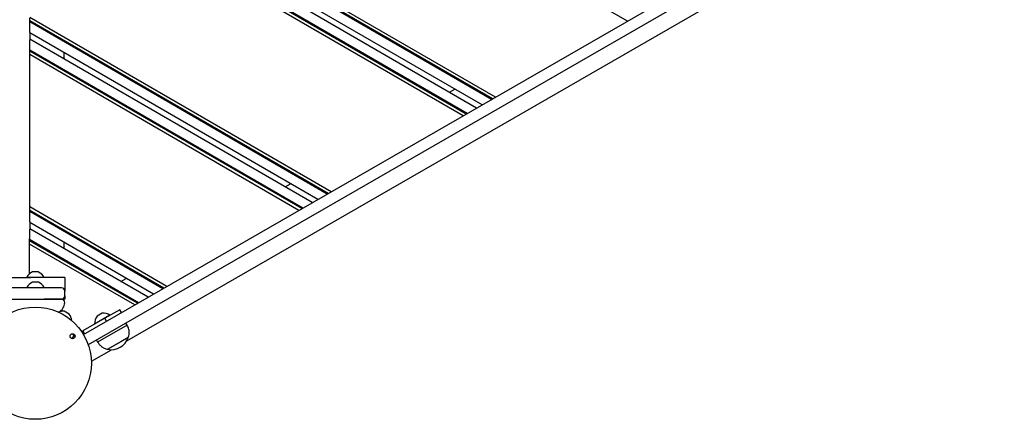
# Model space of a CAD drawing. Units: millimetres. Extents: x 1869 to 15134, y 1230 to 21430.
# Drawn here: x 9766 to 10634, y 7715 to 8067 of the extents above; entities that cross this region are included whole.
import ezdxf

# ---------------------------------------------------------------- set-up
doc = ezdxf.new("R2010")
doc.units = ezdxf.units.MM
doc.header["$LTSCALE"] = 50

msp = doc.modelspace()

# ---------------------------------------------------------------- linework, layer by layer
at = {"color": 7, "linetype": 'Continuous', "lineweight": 25}
for p, q in [((9822.25, 7789.84), (10846.49, 8379.73)), ((10302.07, 8066.18), (9775.3, 8371.06)), ((10851.48, 8371.07), (9826.49, 7780.74)), ((9860.37, 7784.1), (10831.42, 8343.36)), ((10185.62, 7999.12), (9775.16, 8236.68)), ((10182.99, 7997.61), (9775.16, 8233.65)), ((10182.12, 7997.1), (9775.16, 8232.64)), ((10169, 7989.55), (9775.14, 8217.5)), ((10173.8, 7992.31), (9775.15, 8223.04)), ((10160.68, 7984.75), (9775.13, 8207.9)), ((10159.81, 7984.25), (9775.13, 8206.89)), ((10157.18, 7982.74), (9775.13, 8203.86)), ((10040.73, 7915.67), (9774.98, 8069.48)), ((9774.98, 8067.22), (9774.98, 8068.71)), ((9774.97, 8059.31), (9774.98, 8063.92)), ((9774.98, 8066.45), (9774.98, 8067.22)), ((10038.1, 7914.16), (9774.98, 8066.45)), ((9774.98, 8065.44), (9774.98, 8066.45)), ((10037.23, 7913.66), (9774.98, 8065.44)), ((9774.98, 8064.67), (9774.98, 8065.44)), ((9774.98, 8063.92), (9774.98, 8064.67)), ((9774.97, 8056.31), (9774.96, 8049.83)), ((9774.97, 8056.31), (9774.97, 8059.31)), ((10028.91, 7908.87), (9774.97, 8055.84)), ((9774.95, 8042.22), (9774.96, 8046.83)), ((10024.11, 7906.1), (9774.96, 8050.3)), ((9774.96, 8046.83), (9774.96, 8049.83)), ((9774.94, 8033.39), (9774.95, 8034.88)), ((9774.95, 8041.47), (9774.95, 8042.22)), ((9774.95, 8040.7), (9774.95, 8041.47)), ((10015.79, 7901.31), (9774.95, 8040.7)), ((9774.95, 8039.69), (9774.95, 8040.7)), ((10014.92, 7900.81), (9774.95, 8039.69)), ((9774.95, 8038.92), (9774.95, 8039.69)), ((9774.95, 8037.43), (9774.95, 8038.92)), ((9774.95, 8036.66), (9774.95, 8037.43)), ((10012.29, 7899.29), (9774.95, 8036.66)), ((9774.95, 8035.76), (9774.95, 8036.66)), ((9774.95, 8035.57), (9774.95, 8035.76)), ((9774.95, 8034.88), (9774.95, 8035.57)), ((9804.95, 8038.49), (9804.94, 8032.95)), ((9774.93, 8024.62), (9774.94, 8025.31)), ((9774.94, 8032.7), (9774.94, 8033.39)), ((9774.94, 8032.51), (9774.94, 8032.7)), ((9774.94, 8031.72), (9774.94, 8032.51)), ((9774.94, 8031.53), (9774.94, 8031.72)), ((9774.94, 8030.84), (9774.94, 8031.53)), ((9774.94, 8029.35), (9774.94, 8030.84)), ((9774.94, 8028.66), (9774.94, 8029.35)), ((9774.94, 8028.47), (9774.94, 8028.66)), ((9774.94, 8027.67), (9774.94, 8028.47)), ((9774.94, 8027.49), (9774.94, 8027.67)), ((9774.94, 8026.8), (9774.94, 8027.49)), ((9774.94, 8025.31), (9774.94, 8026.8)), ((9774.93, 8024.43), (9774.93, 8024.62)), ((9774.93, 8023.63), (9774.93, 8024.43)), ((9774.93, 8023.45), (9774.93, 8023.63)), ((9774.93, 8022.76), (9774.93, 8023.45)), ((9774.93, 8021.27), (9774.93, 8022.76)), ((9774.93, 8020.57), (9774.93, 8021.27)), ((9774.93, 8020.39), (9774.93, 8020.57)), ((9774.93, 8019.59), (9774.93, 8020.39)), ((9774.93, 8019.4), (9774.93, 8019.59)), ((9774.93, 8018.71), (9774.93, 8019.4)), ((9774.93, 8017.22), (9774.93, 8018.71)), ((9774.93, 8016.53), (9774.93, 8017.22)), ((9774.93, 8016.35), (9774.93, 8016.53)), ((9774.92, 8015.55), (9774.93, 8016.35)), ((9774.92, 8015.36), (9774.92, 8015.55)), ((9774.92, 8014.67), (9774.92, 8015.36)), ((9774.92, 8013.18), (9774.92, 8014.67)), ((9774.92, 8012.49), (9774.92, 8013.18)), ((9774.92, 8012.31), (9774.92, 8012.49)), ((9774.92, 8011.51), (9774.92, 8012.31)), ((9774.92, 8011.32), (9774.92, 8011.51)), ((9774.92, 8010.63), (9774.92, 8011.32)), ((9774.92, 8009.14), (9774.92, 8010.63)), ((9774.92, 8008.45), (9774.92, 8009.14)), ((9774.92, 8008.26), (9774.92, 8008.45)), ((9774.92, 8007.47), (9774.92, 8008.26)), ((9774.91, 8005.1), (9774.92, 8006.59)), ((9774.91, 8004.41), (9774.91, 8005.1)), ((9774.91, 8004.22), (9774.91, 8004.41)), ((9774.91, 8003.43), (9774.91, 8004.22)), ((9774.91, 8003.24), (9774.91, 8003.43)), ((9774.91, 8002.55), (9774.91, 8003.24)), ((9774.91, 8001.06), (9774.91, 8002.55)), ((9774.91, 8000.37), (9774.91, 8001.06)), ((9774.91, 8000.18), (9774.91, 8000.37)), ((9774.91, 7999.38), (9774.91, 8000.18)), ((9774.91, 7999.2), (9774.91, 7999.38)), ((9774.91, 7998.51), (9774.91, 7999.2)), ((9774.92, 8007.28), (9774.92, 8007.47)), ((9774.92, 8006.59), (9774.92, 8007.28)), ((10145.01, 8003.43), (10149.82, 8006.19)), ((9774.9, 7996.33), (9774.91, 7997.02)), ((9774.9, 7996.14), (9774.9, 7996.33)), ((9774.9, 7995.34), (9774.9, 7996.14)), ((9774.9, 7995.16), (9774.9, 7995.34)), ((9774.9, 7994.46), (9774.9, 7995.16)), ((9774.9, 7992.98), (9774.9, 7994.46)), ((9774.9, 7992.28), (9774.9, 7992.98)), ((9774.9, 7992.1), (9774.9, 7992.28)), ((9774.9, 7991.3), (9774.9, 7992.1)), ((9774.9, 7991.11), (9774.9, 7991.3)), ((9774.9, 7990.42), (9774.9, 7991.11)), ((9774.9, 7988.93), (9774.9, 7990.42)), ((9774.91, 7997.02), (9774.91, 7998.51)), ((9774.89, 7987.26), (9774.9, 7988.06)), ((9774.89, 7987.07), (9774.89, 7987.26)), ((9774.89, 7986.38), (9774.89, 7987.07)), ((9774.89, 7984.89), (9774.89, 7986.38)), ((9774.89, 7984.2), (9774.89, 7984.89)), ((9774.89, 7984.02), (9774.89, 7984.2)), ((9774.89, 7983.22), (9774.89, 7984.02)), ((9774.89, 7983.03), (9774.89, 7983.22)), ((9774.89, 7982.34), (9774.89, 7983.03)), ((9774.89, 7980.85), (9774.89, 7982.34)), ((9774.9, 7988.24), (9774.9, 7988.93)), ((9774.9, 7988.06), (9774.9, 7988.24)), ((9774.87, 7961.39), (9774.88, 7977.55)), ((9774.88, 7977.55), (9774.89, 7978.3)), ((9774.89, 7980.16), (9774.89, 7980.85)), ((9774.89, 7979.97), (9774.89, 7980.16)), ((9774.89, 7979.18), (9774.89, 7979.97)), ((9774.89, 7978.99), (9774.89, 7979.18)), ((9774.89, 7978.3), (9774.89, 7978.99)), ((9774.86, 7958.97), (9774.87, 7959.76)), ((9774.86, 7958.78), (9774.86, 7958.97)), ((9774.86, 7958.09), (9774.86, 7958.78)), ((9774.86, 7956.6), (9774.86, 7958.09)), ((9774.86, 7955.91), (9774.86, 7956.6)), ((9774.86, 7955.72), (9774.86, 7955.91)), ((9774.86, 7954.92), (9774.86, 7955.72)), ((9774.87, 7960.64), (9774.87, 7961.39)), ((9774.87, 7959.95), (9774.87, 7960.64)), ((9774.87, 7959.76), (9774.87, 7959.95)), ((9774.85, 7948.52), (9774.86, 7950.01)), ((9774.85, 7947.82), (9774.85, 7948.52)), ((9774.85, 7947.64), (9774.85, 7947.82)), ((9774.85, 7946.84), (9774.85, 7947.64)), ((9774.86, 7954.74), (9774.86, 7954.92)), ((9774.86, 7954.05), (9774.86, 7954.74)), ((9774.86, 7952.56), (9774.86, 7954.05)), ((9774.86, 7951.87), (9774.86, 7952.56)), ((9774.86, 7951.68), (9774.86, 7951.87)), ((9774.86, 7950.88), (9774.86, 7951.68)), ((9774.86, 7950.7), (9774.86, 7950.88)), ((9774.86, 7950.01), (9774.86, 7950.7)), ((9774.84, 7940.43), (9774.85, 7941.92)), ((9774.84, 7939.74), (9774.84, 7940.43)), ((9774.84, 7939.56), (9774.84, 7939.74)), ((9774.84, 7938.76), (9774.84, 7939.56)), ((9774.84, 7938.57), (9774.84, 7938.76)), ((9774.84, 7937.88), (9774.84, 7938.57)), ((9774.85, 7946.66), (9774.85, 7946.84)), ((9774.85, 7945.96), (9774.85, 7946.66)), ((9774.85, 7944.47), (9774.85, 7945.96)), ((9774.85, 7943.78), (9774.85, 7944.47)), ((9774.85, 7943.6), (9774.85, 7943.78)), ((9774.85, 7942.8), (9774.85, 7943.6)), ((9774.85, 7942.61), (9774.85, 7942.8)), ((9774.85, 7941.92), (9774.85, 7942.61)), ((9774.83, 7930.68), (9774.84, 7931.47)), ((9774.83, 7930.49), (9774.83, 7930.68)), ((9774.83, 7929.8), (9774.83, 7930.49)), ((9774.83, 7928.31), (9774.83, 7929.8)), ((9774.84, 7936.39), (9774.84, 7937.88)), ((9774.84, 7935.7), (9774.84, 7936.39)), ((9774.84, 7935.51), (9774.84, 7935.7)), ((9774.84, 7934.72), (9774.84, 7935.51)), ((9774.84, 7934.53), (9774.84, 7934.72)), ((9774.84, 7933.84), (9774.84, 7934.53)), ((9774.84, 7932.35), (9774.84, 7933.84)), ((9774.84, 7931.66), (9774.84, 7932.35)), ((9774.84, 7931.47), (9774.84, 7931.66)), ((9774.82, 7920.23), (9774.83, 7921.72)), ((9774.83, 7927.62), (9774.83, 7928.31)), ((9774.83, 7927.43), (9774.83, 7927.62)), ((9774.83, 7926.63), (9774.83, 7927.43)), ((9774.83, 7926.45), (9774.83, 7926.63)), ((9774.83, 7925.76), (9774.83, 7926.45)), ((9774.83, 7924.27), (9774.83, 7925.76)), ((9774.83, 7923.58), (9774.83, 7924.27)), ((9774.83, 7923.39), (9774.83, 7923.58)), ((9774.83, 7922.59), (9774.83, 7923.39)), ((9774.83, 7922.41), (9774.83, 7922.59)), ((9774.83, 7921.72), (9774.83, 7922.41)), ((10000.12, 7919.98), (10004.93, 7922.75)), ((9774.81, 7912.14), (9774.82, 7913.63)), ((9774.81, 7911.45), (9774.81, 7912.14)), ((9774.82, 7919.53), (9774.82, 7920.23)), ((9774.82, 7919.35), (9774.82, 7919.53)), ((9774.82, 7918.55), (9774.82, 7919.35)), ((9774.82, 7918.37), (9774.82, 7918.55)), ((9774.82, 7917.67), (9774.82, 7918.37)), ((9774.82, 7916.18), (9774.82, 7917.67)), ((9774.82, 7915.49), (9774.82, 7916.18)), ((9774.82, 7915.31), (9774.82, 7915.49)), ((9774.82, 7914.51), (9774.82, 7915.31)), ((9774.82, 7914.32), (9774.82, 7914.51)), ((9774.82, 7913.63), (9774.82, 7914.32)), ((9774.81, 7911.27), (9774.81, 7911.45)), ((9774.81, 7910.47), (9774.81, 7911.27)), ((9774.81, 7910.28), (9774.81, 7910.47)), ((9774.81, 7909.59), (9774.81, 7910.28)), ((9774.81, 7908.1), (9774.81, 7909.59)), ((9774.81, 7907.41), (9774.81, 7908.1)), ((9774.81, 7907.22), (9774.81, 7907.41)), ((9774.81, 7906.43), (9774.81, 7907.22)), ((9774.81, 7906.24), (9774.81, 7906.43)), ((9774.81, 7905.55), (9774.81, 7906.24)), ((9774.81, 7904.06), (9774.81, 7905.55)), ((9774.81, 7903.37), (9774.81, 7904.06)), ((9774.79, 7892.1), (9774.8, 7896.72)), ((9774.8, 7902.28), (9774.81, 7903.18)), ((9895.84, 7832.23), (9774.8, 7902.28)), ((9774.8, 7901.51), (9774.8, 7902.28)), ((9774.8, 7900.02), (9774.8, 7901.51)), ((9774.8, 7899.25), (9774.8, 7900.02)), ((9893.21, 7830.71), (9774.8, 7899.25)), ((9774.8, 7898.24), (9774.8, 7899.25)), ((9892.34, 7830.21), (9774.8, 7898.24)), ((9774.8, 7897.47), (9774.8, 7898.24)), ((9774.8, 7896.72), (9774.8, 7897.47)), ((9774.81, 7903.18), (9774.81, 7903.37)), ((9774.79, 7889.1), (9774.78, 7882.63)), ((9774.79, 7889.1), (9774.79, 7892.1)), ((9884.02, 7825.42), (9774.79, 7888.64)), ((9879.22, 7822.65), (9774.78, 7883.1)), ((9774.78, 7879.63), (9774.78, 7882.63)), ((9774.78, 7875.02), (9774.78, 7879.63)), ((9774.77, 7874.27), (9774.78, 7875.02)), ((9774.77, 7873.5), (9774.77, 7874.27)), ((9870.9, 7817.86), (9774.77, 7873.5)), ((9774.77, 7872.49), (9774.77, 7873.5)), ((9870.03, 7817.36), (9774.77, 7872.49)), ((9774.77, 7871.72), (9774.77, 7872.49)), ((9774.77, 7870.23), (9774.77, 7871.72)), ((9774.77, 7869.46), (9774.77, 7870.23)), ((9867.4, 7815.85), (9774.77, 7869.46)), ((9774.77, 7868.56), (9774.77, 7869.46)), ((9804.77, 7871.29), (9804.77, 7865.75)), ((9774.76, 7865.31), (9774.77, 7865.5)), ((9774.76, 7864.51), (9774.76, 7865.31)), ((9774.76, 7864.33), (9774.76, 7864.51)), ((9774.76, 7863.64), (9774.76, 7864.33)), ((9774.76, 7862.15), (9774.76, 7863.64)), ((9774.76, 7861.46), (9774.76, 7862.15)), ((9774.76, 7861.27), (9774.76, 7861.46)), ((9774.76, 7860.47), (9774.76, 7861.27)), ((9774.76, 7860.29), (9774.76, 7860.47)), ((9774.76, 7859.6), (9774.76, 7860.29)), ((9774.77, 7868.37), (9774.77, 7868.56)), ((9774.77, 7867.68), (9774.77, 7868.37)), ((9774.77, 7866.19), (9774.77, 7867.68)), ((9774.77, 7865.5), (9774.77, 7866.19)), ((9774.75, 7855.55), (9774.76, 7856.25)), ((9774.75, 7854.07), (9774.75, 7855.55)), ((9774.75, 7853.37), (9774.75, 7854.07)), ((9774.75, 7853.19), (9774.75, 7853.37)), ((9774.75, 7852.39), (9774.75, 7853.19)), ((9774.75, 7852.2), (9774.75, 7852.39)), ((9774.75, 7851.51), (9774.75, 7852.2)), ((9774.75, 7850.02), (9774.75, 7851.51)), ((9774.76, 7858.11), (9774.76, 7859.6)), ((9774.76, 7857.42), (9774.76, 7858.11)), ((9774.76, 7857.23), (9774.76, 7857.42)), ((9774.76, 7856.43), (9774.76, 7857.23)), ((9774.76, 7856.25), (9774.76, 7856.43)), ((9774.74, 7845.98), (9774.75, 7847.47)), ((9774.74, 7845.29), (9774.74, 7845.98)), ((9774.74, 7845.1), (9774.74, 7845.29)), ((9774.74, 7844.31), (9774.74, 7845.1)), ((9774.74, 7844.12), (9774.74, 7844.31)), ((9774.74, 7843.43), (9774.74, 7844.12)), ((9774.74, 7843.26), (9774.74, 7843.43)), ((9774.75, 7849.33), (9774.75, 7850.02)), ((9774.75, 7849.15), (9774.75, 7849.33)), ((9774.75, 7848.35), (9774.75, 7849.15)), ((9774.75, 7848.16), (9774.75, 7848.35)), ((9774.75, 7847.47), (9774.75, 7848.16)), ((9782.54, 7844.93), (9777.34, 7844.93)), ((9782.54, 7844.93), (9777.34, 7844.93)), ((9535.75, 7840.25), (9775.74, 7839.99)), ((9772.19, 7840.25), (9772.19, 7840)), ((9772.19, 7840.25), (9787.69, 7840.23)), ((9805.74, 7839.96), (9775.74, 7839.99)), ((9782.53, 7835.93), (9777.33, 7835.93)), ((9782.53, 7835.93), (9777.33, 7835.93)), ((9787.69, 7839.98), (9787.69, 7840.23)), ((9805.74, 7839.96), (9805.73, 7827.96)), ((9855.24, 7836.54), (9860.04, 7839.3)), ((9802.73, 7830.96), (9756.28, 7831.01)), ((9772.18, 7831.25), (9772.18, 7831)), ((9772.18, 7831.25), (9787.68, 7831.23)), ((9787.68, 7830.98), (9787.68, 7831.23)), ((9805.72, 7823.96), (9805.73, 7827.96)), ((9756.27, 7821.01), (9802.72, 7820.96)), ((9772.17, 7821), (9775.92, 7820.99)), ((9783.92, 7820.98), (9787.67, 7820.98)), ((9805.72, 7820.96), (9787.67, 7820.98)), ((9805.72, 7823.96), (9805.72, 7820.96)), ((9809.66, 7807.84), (9805.07, 7810.28)), ((9838.7, 7808.48), (9834.2, 7805.89)), ((9838.7, 7808.48), (9834.2, 7805.89)), ((9854.17, 7811.69), (9841.19, 7804.21)), ((9855.67, 7809.09), (9854.17, 7811.69)), ((9841.19, 7804.21), (9821.78, 7793.03)), ((9832.08, 7799.25), (9845.51, 7806.99)), ((9832.08, 7799.25), (9832.2, 7799.04)), ((9842.69, 7801.62), (9841.19, 7804.21)), ((9845.63, 7806.77), (9845.51, 7806.99)), ((9860.7, 7798.14), (9859.7, 7799.87)), ((9821.78, 7793.03), (9823.27, 7790.43)), ((9860.7, 7798.14), (9834.7, 7783.17)), ((9811.95, 7786.35), (9811.89, 7786.22)), ((9833.71, 7784.9), (9834.7, 7783.17)), ((9861.79, 7787.23), (9843.59, 7776.75)), ((9855.27, 7783.46), (9843.6, 7776.74)), ((9861.8, 7787.22), (9855.27, 7783.46)), ((9861.8, 7787.22), (9861.79, 7787.23)), ((9829.21, 7766.15), (9847.01, 7776.41)), ((9843.59, 7776.75), (9843.6, 7776.74))]:
    msp.add_line(p, q, dxfattribs=at)
at = {"color": 7, "linetype": 'Continuous', "lineweight": 25, "flags": 128}
msp.add_lwpolyline([(9822.17, 7789.96), (9822.5, 7790.07), (9823.27, 7790.43)], dxfattribs=at)
at = {"color": 7, "linetype": 'Continuous', "lineweight": 25}
for centre, radius in [((9779.73, 7764.49), 49.5), ((9812.62, 7788.3), 2.2)]:
    msp.add_circle(centre, radius, dxfattribs=at)
for centre, radius, start, end in [((9782.5, 7834.11), 12, 115.67717, 149.23391), ((9777.34, 7844.83), 0.1, 89.93903, 115.67717), ((9782.54, 7844.83), 0.1, 64.20088, 89.93903), ((9777.36, 7834.11), 12, 30.64414, 64.20088), ((9782.49, 7825.11), 12, 115.67717, 149.23391), ((9777.33, 7835.83), 0.1, 89.93903, 115.67717), ((9782.53, 7835.83), 0.1, 64.20088, 89.93903), ((9777.35, 7825.11), 12, 30.64414, 64.20088), ((9802.73, 7827.96), 3, 359.93903, 89.93903), ((9796.71, 7817.97), 9, 291.87962, 359.93903), ((9802.72, 7823.96), 3, 269.93903, 359.93903), ((9802.71, 7817.96), 3, 359.93903, 89.93903), ((9804.54, 7798.3), 12, 87.67717, 110.79884), ((9805.02, 7810.19), 0.1, 61.93903, 87.67717), ((9838.75, 7808.4), 0.1, 94.20088, 119.93903), ((9839.63, 7796.53), 12, 60.64414, 94.20088), ((9809.61, 7807.75), 0.1, 36.20088, 61.93903), ((9800.01, 7800.72), 12, 6.53439, 36.20088), ((9844.08, 7799.09), 12, 145.67717, 179.23391), ((9834.25, 7805.8), 0.1, 119.93903, 145.67717), ((9820.78, 7794.76), 2, 256.94429, 299.93903), ((9814.93, 7784.72), 3.4, 113.75251, 151.32036), ((9779.73, 7764.49), 41.7, 35.29275, 38.56021), ((9813.36, 7788.29), 0.5, 293.75251, 35.29275), ((9846.82, 7792.19), 15.78, 258.23011, 341.64794)]:
    msp.add_arc(centre, radius, start, end, dxfattribs=at)
for points, knots in [([(9861.79, 7787.23), (9862.04, 7788.1), (9862.49, 7789.71), (9862.58, 7792.08), (9862.27, 7794.25), (9861.6, 7796.25), (9860.99, 7797.53), (9860.7, 7798.14)], [0, 0, 0, 0, 0.238994, 0.443188, 0.6246066, 0.8198371, 1, 1, 1, 1]), ([(9834.7, 7783.17), (9835.2, 7782.45), (9836.25, 7780.93), (9838.21, 7779.01), (9840.72, 7777.51), (9842.58, 7777.02), (9843.59, 7776.75)], [0, 0, 0, 0, 0.231924, 0.489905, 0.722364, 1, 1, 1, 1])]:
    msp.add_open_spline(points, degree=3, knots=knots, dxfattribs=at)

doc.saveas('drawing.dxf')
